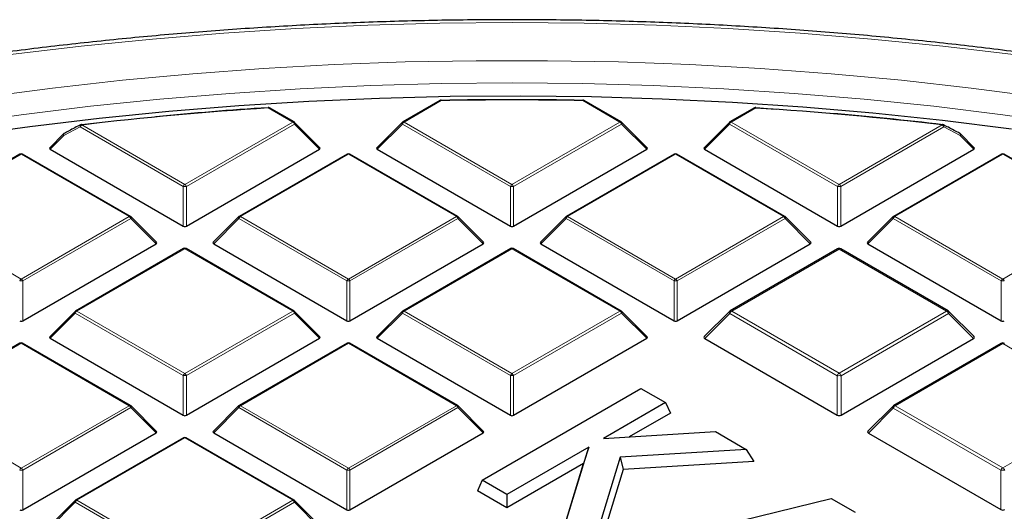
# Model space of a CAD drawing. Units: millimetres. Extents: x 0 to 438, y 0 to 297.
# Drawn here: x 290 to 321, y 224 to 239 of the extents above; entities that cross this region are included whole.
import ezdxf

# ---------------------------------------------------------------- set-up
doc = ezdxf.new("R2010")
doc.units = ezdxf.units.MM

msp = doc.modelspace()

# ---------------------------------------------------------------- linework, layer by layer
at = {"color": 7, "linetype": 'Continuous', "lineweight": 25}
for p, q in [((303.27, 236.5844), (302.1148, 235.9176)), ((308.9164, 235.9176), (307.7613, 236.5844)), ((298.7341, 235.9176), (297.9711, 236.3581)), ((313.0601, 236.3581), (312.2971, 235.9176)), ((313.1079, 236.3612), (313.7347, 236.3185)), ((292.1114, 235.832), (292.7573, 235.9057)), ((299.5396, 235.1159), (298.7507, 235.9049)), ((302.0982, 235.9049), (301.3093, 235.1159)), ((309.7219, 235.1159), (308.933, 235.9049)), ((312.2806, 235.9049), (311.4917, 235.1159)), ((291.5585, 235.5474), (291.127, 235.1159)), ((319.9042, 235.1159), (319.4727, 235.5474)), ((291.1396, 235.0688), (295.2843, 232.6761)), ((295.3823, 232.6761), (299.5269, 235.0688)), ((301.322, 235.0688), (305.4666, 232.6761)), ((305.5646, 232.6761), (309.7093, 235.0688)), ((311.5043, 235.0688), (315.649, 232.6761)), ((315.7469, 232.6761), (319.8916, 235.0688)), ((290.2021, 234.9187), (286.8413, 232.9785)), ((293.6429, 232.9785), (290.2821, 234.9187)), ((300.3845, 234.9187), (297.0236, 232.9785)), ((303.8253, 232.9785), (300.4644, 234.9187)), ((310.5668, 234.9187), (307.206, 232.9785)), ((314.0076, 232.9785), (310.6468, 234.9187)), ((320.7491, 234.9187), (317.3883, 232.9785)), ((324.1899, 232.9785), (320.8291, 234.9187)), ((294.4484, 232.1769), (293.6595, 232.9658)), ((297.0071, 232.9658), (296.2182, 232.1769)), ((304.6307, 232.1769), (303.8418, 232.9658)), ((307.1894, 232.9658), (306.4005, 232.1769)), ((314.8131, 232.1769), (314.0242, 232.9658)), ((317.3717, 232.9658), (316.5828, 232.1769)), ((290.2911, 229.7371), (294.4358, 232.1297)), ((296.2308, 232.1297), (300.3755, 229.7371)), ((300.4734, 229.7371), (304.6181, 232.1297)), ((306.4131, 232.1297), (310.5578, 229.7371)), ((310.6558, 229.7371), (314.8004, 232.1297)), ((316.5955, 232.1297), (320.7401, 229.7371)), ((295.2933, 231.9796), (291.9325, 230.0394)), ((298.7341, 230.0394), (295.3733, 231.9796)), ((305.4756, 231.9796), (302.1148, 230.0394)), ((308.9164, 230.0394), (305.5556, 231.9796)), ((315.648, 231.9712), (312.3035, 230.0404)), ((319.0924, 230.0404), (315.748, 231.9712)), ((291.9159, 230.0267), (291.127, 229.2378)), ((299.5396, 229.2378), (298.7507, 230.0267)), ((302.0982, 230.0267), (301.3093, 229.2378)), ((309.7219, 229.2378), (308.933, 230.0267)), ((312.2828, 230.0245), (311.5008, 229.2425)), ((319.8952, 229.2425), (319.1132, 230.0245)), ((290.2021, 229.0405), (286.8413, 227.1004)), ((293.6429, 227.1004), (290.2821, 229.0405)), ((291.1396, 229.1907), (295.2843, 226.798)), ((295.3823, 226.798), (299.5269, 229.1907)), ((300.3845, 229.0405), (297.0236, 227.1004)), ((303.8253, 227.1004), (300.4644, 229.0405)), ((301.322, 229.1907), (305.4666, 226.798)), ((305.5646, 226.798), (309.7093, 229.1907)), ((311.5166, 229.1836), (315.6367, 226.8051)), ((315.7592, 226.8051), (319.8794, 229.1836)), ((320.7391, 229.0321), (317.3946, 227.1014)), ((304.5902, 224.779), (309.5298, 227.6306)), ((309.5298, 227.6306), (310.292, 227.1905)), ((294.4484, 226.2987), (293.6595, 227.0877)), ((297.0071, 227.0877), (296.2182, 226.2987)), ((304.6307, 226.2987), (303.8418, 227.0877)), ((310.292, 227.1905), (308.3611, 226.0758)), ((310.292, 227.1905), (310.4436, 226.8639)), ((317.3739, 227.0855), (316.5919, 226.3034)), ((310.4436, 226.8639), (309.1648, 226.1257)), ((290.2911, 223.8589), (294.4358, 226.2516)), ((296.2308, 226.2516), (300.3755, 223.8589)), ((300.4734, 223.8589), (304.6181, 226.2516)), ((308.3611, 226.0758), (311.8482, 226.2922)), ((311.8482, 226.2922), (312.807, 225.7387)), ((316.6077, 226.2445), (320.7279, 223.866)), ((295.2933, 226.1015), (291.9325, 224.1613)), ((298.7341, 224.1613), (295.3733, 226.1015)), ((307.9043, 225.8121), (305.3524, 224.339)), ((307.1413, 223.3063), (307.9043, 225.8121)), ((307.9043, 225.8121), (307.7399, 225.3031)), ((312.807, 225.7387), (308.8834, 225.4949)), ((312.807, 225.7387), (313.0412, 225.3644)), ((307.7399, 225.3031), (305.3524, 223.9248)), ((307.026, 222.9587), (307.7399, 225.3031)), ((308.8834, 225.4949), (308.0566, 222.7779)), ((308.8834, 225.4949), (308.975, 225.1118)), ((313.0412, 225.3644), (308.975, 225.1118)), ((308.975, 225.1118), (308.1265, 222.3234)), ((304.5902, 224.779), (304.4386, 224.4524)), ((305.3524, 224.339), (304.5902, 224.779)), ((305.3524, 223.9248), (304.4386, 224.4524)), ((305.3524, 224.339), (305.3524, 223.9248)), ((291.9159, 224.1486), (291.127, 223.3596)), ((299.5396, 223.3596), (298.7507, 224.1486)), ((308.5104, 222.5159), (315.4459, 224.2153)), ((315.4459, 224.2153), (316.1911, 223.7851))]:
    msp.add_line(p, q, dxfattribs=at)
at = {"color": 8, "linetype": 'Continuous', "lineweight": 18}
for p, q in [((303.31, 236.5805), (302.1548, 235.9136)), ((308.8764, 235.9136), (307.7213, 236.5805)), ((298.6941, 235.9136), (297.9311, 236.3541)), ((313.1001, 236.3541), (312.3371, 235.9136)), ((292.0762, 235.7645), (291.5661, 235.4953)), ((295.2843, 233.9125), (292.0762, 235.7645)), ((292.1252, 235.8254), (295.3333, 233.9735)), ((295.3333, 233.9735), (298.6941, 235.9136)), ((298.7431, 235.8527), (295.3823, 233.9125)), ((299.5269, 235.0688), (298.7431, 235.8527)), ((302.1058, 235.8527), (301.322, 235.0688)), ((305.4666, 233.9125), (302.1058, 235.8527)), ((302.1548, 235.9136), (305.5156, 233.9735)), ((305.5156, 233.9735), (308.8764, 235.9136)), ((308.9254, 235.8527), (305.5646, 233.9125)), ((309.7093, 235.0688), (308.9254, 235.8527)), ((312.2881, 235.8527), (311.5043, 235.0688)), ((315.649, 233.9125), (312.2881, 235.8527)), ((312.3371, 235.9136), (315.698, 233.9735)), ((315.698, 233.9735), (318.906, 235.8254)), ((318.955, 235.7645), (315.7469, 233.9125)), ((319.4652, 235.4953), (318.955, 235.7645)), ((291.5661, 235.4953), (291.1396, 235.0688)), ((319.8916, 235.0688), (319.4652, 235.4953)), ((290.2421, 234.9147), (286.8813, 232.9745)), ((293.6029, 232.9745), (290.2421, 234.9147)), ((300.4245, 234.9147), (297.0636, 232.9745)), ((303.7853, 232.9745), (300.4245, 234.9147)), ((310.6068, 234.9147), (307.246, 232.9745)), ((313.9676, 232.9745), (310.6068, 234.9147)), ((320.7891, 234.9147), (317.4283, 232.9745)), ((324.15, 232.9745), (320.7891, 234.9147)), ((295.2843, 232.6761), (295.2843, 233.9125)), ((295.3823, 233.9125), (295.3823, 232.6761)), ((305.4666, 232.6761), (305.4666, 233.9125)), ((305.5646, 233.9125), (305.5646, 232.6761)), ((315.649, 232.6761), (315.649, 233.9125)), ((315.7469, 233.9125), (315.7469, 232.6761)), ((286.8813, 232.9745), (290.2421, 231.0344)), ((290.2421, 231.0344), (293.6029, 232.9745)), ((293.6519, 232.9136), (290.2911, 230.9734)), ((294.4358, 232.1297), (293.6519, 232.9136)), ((297.0146, 232.9136), (296.2308, 232.1297)), ((300.3755, 230.9734), (297.0146, 232.9136)), ((297.0636, 232.9745), (300.4245, 231.0344)), ((300.4245, 231.0344), (303.7853, 232.9745)), ((303.8343, 232.9136), (300.4734, 230.9734)), ((304.6181, 232.1297), (303.8343, 232.9136)), ((307.197, 232.9136), (306.4131, 232.1297)), ((310.5578, 230.9734), (307.197, 232.9136)), ((307.246, 232.9745), (310.6068, 231.0344)), ((310.6068, 231.0344), (313.9676, 232.9745)), ((314.0166, 232.9136), (310.6558, 230.9734)), ((314.8004, 232.1297), (314.0166, 232.9136)), ((317.3793, 232.9136), (316.5955, 232.1297)), ((320.7401, 230.9734), (317.3793, 232.9136)), ((317.4283, 232.9745), (320.7891, 231.0344)), ((320.7891, 231.0344), (324.15, 232.9745)), ((295.3333, 231.9756), (291.9725, 230.0355)), ((298.6941, 230.0355), (295.3333, 231.9756)), ((305.5156, 231.9756), (302.1548, 230.0355)), ((308.8764, 230.0355), (305.5156, 231.9756)), ((315.698, 231.9662), (312.3535, 230.0355)), ((319.0425, 230.0355), (315.698, 231.9662)), ((290.2911, 230.9734), (290.2911, 229.7371)), ((300.3755, 229.7371), (300.3755, 230.9734)), ((300.4734, 230.9734), (300.4734, 229.7371)), ((310.5578, 229.7371), (310.5578, 230.9734)), ((310.6558, 230.9734), (310.6558, 229.7371)), ((320.7401, 229.7371), (320.7401, 230.9734)), ((291.9235, 229.9745), (291.1396, 229.1907)), ((295.2843, 228.0344), (291.9235, 229.9745)), ((291.9725, 230.0355), (295.3333, 228.0953)), ((295.3333, 228.0953), (298.6941, 230.0355)), ((298.7431, 229.9745), (295.3823, 228.0344)), ((299.5269, 229.1907), (298.7431, 229.9745)), ((302.1058, 229.9745), (301.322, 229.1907)), ((305.4666, 228.0344), (302.1058, 229.9745)), ((302.1548, 230.0355), (305.5156, 228.0953)), ((305.5156, 228.0953), (308.8764, 230.0355)), ((308.9254, 229.9745), (305.5646, 228.0344)), ((309.7093, 229.1907), (308.9254, 229.9745)), ((312.2922, 229.9593), (311.5166, 229.1836)), ((315.6367, 228.0286), (312.2922, 229.9593)), ((312.3535, 230.0355), (315.698, 228.1047)), ((315.698, 228.1047), (319.0425, 230.0355)), ((319.1037, 229.9593), (315.7592, 228.0286)), ((319.8794, 229.1836), (319.1037, 229.9593)), ((290.2421, 229.0366), (286.8813, 227.0964)), ((293.6029, 227.0964), (290.2421, 229.0366)), ((300.4245, 229.0366), (297.0636, 227.0964)), ((303.7853, 227.0964), (300.4245, 229.0366)), ((320.7891, 229.0271), (317.4446, 227.0964)), ((324.1336, 227.0964), (320.7891, 229.0271)), ((295.2843, 226.798), (295.2843, 228.0344)), ((295.3823, 228.0344), (295.3823, 226.798)), ((305.4666, 226.798), (305.4666, 228.0344)), ((305.5646, 228.0344), (305.5646, 226.798)), ((315.6367, 226.8051), (315.6367, 228.0286)), ((315.7592, 228.0286), (315.7592, 226.8051)), ((286.8813, 227.0964), (290.2421, 225.1562)), ((290.2421, 225.1562), (293.6029, 227.0964)), ((297.0636, 227.0964), (300.4245, 225.1562)), ((300.4245, 225.1562), (303.7853, 227.0964)), ((317.4446, 227.0964), (320.7891, 225.1657)), ((320.7891, 225.1657), (324.1336, 227.0964)), ((293.6519, 227.0355), (290.2911, 225.0953)), ((294.4358, 226.2516), (293.6519, 227.0355)), ((297.0146, 227.0355), (296.2308, 226.2516)), ((300.3755, 225.0953), (297.0146, 227.0355)), ((303.8343, 227.0355), (300.4734, 225.0953)), ((304.6181, 226.2516), (303.8343, 227.0355)), ((317.3834, 227.0202), (316.6077, 226.2445)), ((320.7279, 225.0895), (317.3834, 227.0202)), ((295.3333, 226.0975), (291.9725, 224.1573)), ((298.6941, 224.1573), (295.3333, 226.0975)), ((290.2911, 225.0953), (290.2911, 223.8589)), ((300.3755, 223.8589), (300.3755, 225.0953)), ((300.4734, 225.0953), (300.4734, 223.8589)), ((320.7279, 223.866), (320.7279, 225.0895)), ((291.9235, 224.0964), (291.1396, 223.3125)), ((295.2843, 222.1562), (291.9235, 224.0964)), ((291.9725, 224.1573), (295.3333, 222.2172)), ((295.3333, 222.2172), (298.6941, 224.1573)), ((298.7431, 224.0964), (295.3823, 222.1562)), ((299.5269, 223.3125), (298.7431, 224.0964))]:
    msp.add_line(p, q, dxfattribs=at)
at = {"color": 8, "linetype": 'Continuous', "lineweight": 18, "flags": 128}
for points in [[(305.5162, 239.0037), (303.2691, 238.9833), (301.0243, 238.9222), (298.7838, 238.8204), (296.5501, 238.6781), (294.3252, 238.4953), (292.1113, 238.2722), (289.9106, 238.0092), (287.7254, 237.7063), (285.5577, 237.364), (283.4097, 236.9825), (281.2835, 236.5623), (279.1812, 236.1037), (277.105, 235.6072), (275.0567, 235.0734), (273.0386, 234.5026), (271.0524, 233.8956), (269.1003, 233.2528), (267.1841, 232.5749), (265.3058, 231.8626), (263.4671, 231.1167), (261.6699, 230.3377), (259.916, 229.5265), (258.8044, 228.9846)], [(321.1217, 238.009), (318.921, 238.2721), (316.7071, 238.4952), (314.4822, 238.678), (312.2485, 238.8204), (310.0081, 238.9222), (307.7632, 238.9833), (305.5162, 239.0037)], [(289.0558, 236.6858), (291.2161, 236.9688), (293.3909, 237.2119), (295.578, 237.4149), (297.7753, 237.5776), (299.9804, 237.6998), (302.1911, 237.7813), (304.4052, 237.8221), (306.6204, 237.8221), (308.8345, 237.7814), (311.0453, 237.7), (313.2504, 237.578), (315.4476, 237.4154), (317.6348, 237.2125), (319.8097, 236.9695), (321.97, 236.6865)], [(305.5161, 237.1303), (303.3158, 237.11), (301.1177, 237.0493), (298.9241, 236.9481), (296.7372, 236.8066), (294.5592, 236.6249), (292.3923, 236.4032), (290.2388, 236.1417), (288.1009, 235.8408)], [(322.9314, 235.8406), (320.7934, 236.1416), (318.6399, 236.4031), (316.4731, 236.6248), (314.2951, 236.8065), (312.1082, 236.9481), (309.9146, 237.0493), (307.7165, 237.11), (305.5161, 237.1303)], [(292.0762, 235.7645), (292.0726, 235.7802), (292.0715, 235.795), (292.0728, 235.8082), (292.0767, 235.8191), (292.0828, 235.8272), (292.088, 235.8309)], [(292.1252, 235.8254), (292.1231, 235.8308), (292.1211, 235.8349), (292.1191, 235.8378), (292.1173, 235.8393), (292.1159, 235.8396)], [(298.7507, 235.9049), (298.7527, 235.9023), (298.7552, 235.8966), (298.7561, 235.8896), (298.7552, 235.8815), (298.7527, 235.8724), (298.7487, 235.8628), (298.7431, 235.8527)], [(302.1058, 235.8527), (302.1002, 235.8628), (302.0962, 235.8724), (302.0937, 235.8815), (302.0928, 235.8896), (302.0937, 235.8966), (302.0962, 235.9023), (302.0982, 235.9049)], [(308.933, 235.9049), (308.9351, 235.9023), (308.9376, 235.8966), (308.9384, 235.8896), (308.9376, 235.8815), (308.9351, 235.8724), (308.931, 235.8628), (308.9254, 235.8527)], [(312.2881, 235.8527), (312.2826, 235.8628), (312.2785, 235.8724), (312.276, 235.8815), (312.2752, 235.8896), (312.276, 235.8966), (312.2785, 235.9023), (312.2806, 235.9049)], [(318.9435, 235.8308), (318.9485, 235.8272), (318.9546, 235.8191), (318.9584, 235.8082), (318.9598, 235.795), (318.9586, 235.7802), (318.955, 235.7645)], [(291.5661, 235.4953), (291.5605, 235.5053), (291.5564, 235.515), (291.5539, 235.5241), (291.5531, 235.5322), (291.5539, 235.5392), (291.5564, 235.5449), (291.5585, 235.5474)], [(291.5661, 235.4953), (291.5624, 235.5109), (291.5612, 235.5257), (291.5625, 235.5388), (291.5663, 235.5497), (291.5723, 235.5578), (291.5774, 235.5615)], [(319.4537, 235.5615), (319.4589, 235.5578), (319.465, 235.5497), (319.4687, 235.5388), (319.47, 235.5257), (319.4688, 235.5109), (319.4652, 235.4953)], [(319.4727, 235.5474), (319.4748, 235.5449), (319.4773, 235.5392), (319.4781, 235.5322), (319.4773, 235.5241), (319.4748, 235.515), (319.4707, 235.5053), (319.4652, 235.4953)], [(293.6595, 232.9658), (293.6616, 232.9633), (293.6641, 232.9576), (293.6649, 232.9505), (293.6641, 232.9424), (293.6616, 232.9334), (293.6575, 232.9237), (293.6519, 232.9136)], [(297.0146, 232.9136), (297.0091, 232.9237), (297.005, 232.9334), (297.0025, 232.9424), (297.0017, 232.9505), (297.0025, 232.9576), (297.005, 232.9633), (297.0071, 232.9658)], [(303.8418, 232.9658), (303.8439, 232.9633), (303.8464, 232.9576), (303.8472, 232.9505), (303.8464, 232.9424), (303.8439, 232.9334), (303.8398, 232.9237), (303.8343, 232.9136)], [(307.197, 232.9136), (307.1914, 232.9237), (307.1873, 232.9334), (307.1848, 232.9424), (307.184, 232.9505), (307.1848, 232.9576), (307.1873, 232.9633), (307.1894, 232.9658)], [(314.0242, 232.9658), (314.0262, 232.9633), (314.0287, 232.9576), (314.0296, 232.9505), (314.0287, 232.9424), (314.0262, 232.9334), (314.0222, 232.9237), (314.0166, 232.9136)], [(317.3793, 232.9136), (317.3738, 232.9237), (317.3697, 232.9334), (317.3672, 232.9424), (317.3663, 232.9505), (317.3672, 232.9576), (317.3697, 232.9633), (317.3717, 232.9658)], [(291.9235, 229.9745), (291.9179, 229.9846), (291.9138, 229.9943), (291.9113, 230.0033), (291.9105, 230.0115), (291.9113, 230.0185), (291.9138, 230.0242), (291.9159, 230.0267)], [(298.7507, 230.0267), (298.7527, 230.0242), (298.7552, 230.0185), (298.7561, 230.0115), (298.7552, 230.0033), (298.7527, 229.9943), (298.7487, 229.9846), (298.7431, 229.9745)], [(302.1058, 229.9745), (302.1002, 229.9846), (302.0962, 229.9943), (302.0937, 230.0033), (302.0928, 230.0115), (302.0937, 230.0185), (302.0962, 230.0242), (302.0982, 230.0267)], [(308.933, 230.0267), (308.9351, 230.0242), (308.9376, 230.0185), (308.9384, 230.0115), (308.9376, 230.0033), (308.9351, 229.9943), (308.931, 229.9846), (308.9254, 229.9745)], [(312.2828, 230.0245), (312.2802, 230.0214), (312.2771, 230.0142), (312.276, 230.0055), (312.2771, 229.9953), (312.2802, 229.984), (312.2853, 229.9719), (312.2922, 229.9593)], [(319.1037, 229.9593), (319.1106, 229.9719), (319.1157, 229.984), (319.1189, 229.9953), (319.1199, 230.0055), (319.1189, 230.0142), (319.1157, 230.0214), (319.1132, 230.0245)], [(293.6595, 227.0877), (293.6616, 227.0851), (293.6641, 227.0794), (293.6649, 227.0724), (293.6641, 227.0643), (293.6616, 227.0552), (293.6575, 227.0455), (293.6519, 227.0355)], [(297.0146, 227.0355), (297.0091, 227.0455), (297.005, 227.0552), (297.0025, 227.0643), (297.0017, 227.0724), (297.0025, 227.0794), (297.005, 227.0851), (297.0071, 227.0877)], [(303.8418, 227.0877), (303.8439, 227.0851), (303.8464, 227.0794), (303.8472, 227.0724), (303.8464, 227.0643), (303.8439, 227.0552), (303.8398, 227.0455), (303.8343, 227.0355)], [(317.3739, 227.0855), (317.3713, 227.0823), (317.3682, 227.0752), (317.3672, 227.0664), (317.3682, 227.0562), (317.3713, 227.0449), (317.3764, 227.0328), (317.3834, 227.0202)], [(291.9235, 224.0964), (291.9179, 224.1065), (291.9138, 224.1162), (291.9113, 224.1252), (291.9105, 224.1333), (291.9113, 224.1403), (291.9138, 224.1461), (291.9159, 224.1486)], [(298.7507, 224.1486), (298.7527, 224.1461), (298.7552, 224.1403), (298.7561, 224.1333), (298.7552, 224.1252), (298.7527, 224.1162), (298.7487, 224.1065), (298.7431, 224.0964)]]:
    msp.add_lwpolyline(points, dxfattribs=at)
at = {"color": 7, "linetype": 'Continuous', "lineweight": 25, "flags": 128}
for points in [[(321.0611, 235.6979), (318.9094, 235.9644), (316.7441, 236.1911), (314.5674, 236.3778), (312.3815, 236.5243), (310.1885, 236.6306), (307.9909, 236.6964), (305.7907, 236.7217), (303.5902, 236.7065), (301.3917, 236.6508), (299.1974, 236.5547), (297.0096, 236.4182), (294.8303, 236.2415), (292.662, 236.0248), (290.5067, 235.7683), (288.3667, 235.4722)], [(297.9259, 236.3686), (297.9256, 236.3685), (297.9247, 236.3674), (297.9239, 236.3649), (297.9233, 236.3612)], [(313.1079, 236.3612), (313.1073, 236.3649), (313.1065, 236.3674), (313.1056, 236.3685), (313.1054, 236.3686)]]:
    msp.add_lwpolyline(points, dxfattribs=at)
at = {"color": 7, "linetype": 'Continuous', "lineweight": 25}
for centre, radius, start, end in [((303.31, 236.5151), 0.08, 91.08325, 119.99731), ((305.5156, 119.8009), 116.8078, 88.916912, 91.083088), ((305.5156, 119.9135), 116.6878, 88.916912, 91.083088), ((307.7213, 236.5151), 0.08, 60.00269, 88.91675), ((305.3485, 122.7478), 113.8482, 93.735576, 96.669884), ((305.3975, 122.0166), 114.5886, 93.73986, 95.491798), ((297.9311, 236.2888), 0.08, 60.00269, 93.74185), ((313.1001, 236.2888), 0.08, 86.25815, 119.99731), ((305.6827, 122.7478), 113.8482, 83.330116, 86.264424), ((305.7484, 123.2732), 113.3268, 83.32572, 85.095137), ((292.1252, 235.7601), 0.08, 96.67697, 117.68947), ((298.6941, 235.8483), 0.08, 44.99845, 60.00269), ((302.1548, 235.8483), 0.08, 119.99731, 135.00155), ((308.8764, 235.8483), 0.08, 44.99845, 60.00269), ((312.3371, 235.8483), 0.08, 119.99731, 135.00155), ((318.906, 235.7601), 0.08, 62.31053, 83.32303), ((291.6151, 235.4909), 0.08, 117.95689, 135.00155), ((319.4162, 235.4909), 0.08, 44.99845, 62.04311), ((290.2421, 234.8494), 0.08, 60.00269, 119.99731), ((300.4245, 234.8494), 0.08, 60.00269, 119.99731), ((310.6068, 234.8494), 0.08, 60.00269, 119.99731), ((320.7891, 234.8494), 0.08, 60.00269, 119.99731), ((293.6029, 232.9092), 0.08, 44.99845, 60.00269), ((297.0636, 232.9092), 0.08, 119.99731, 135.00155), ((303.7853, 232.9092), 0.08, 44.99845, 60.00269), ((307.246, 232.9092), 0.08, 119.99731, 135.00155), ((313.9676, 232.9092), 0.08, 44.99845, 60.00269), ((317.4283, 232.9092), 0.08, 119.99731, 135.00155), ((295.3333, 231.9103), 0.08, 60.00269, 119.99731), ((305.5156, 231.9103), 0.08, 60.00269, 119.99731), ((315.698, 231.8846), 0.1, 60.00269, 119.99731), ((291.9725, 229.9702), 0.08, 119.99731, 135.00155), ((298.6941, 229.9702), 0.08, 44.99845, 60.00269), ((302.1548, 229.9702), 0.08, 119.99731, 135.00155), ((308.8764, 229.9702), 0.08, 44.99845, 60.00269), ((312.3535, 229.9538), 0.1, 119.99731, 135.00155), ((319.0425, 229.9538), 0.1, 44.99845, 60.00269), ((290.2421, 228.9712), 0.08, 60.00269, 119.99731), ((300.4245, 228.9712), 0.08, 60.00269, 119.99731), ((320.7891, 228.9455), 0.1, 60.00269, 119.99731), ((293.6029, 227.0311), 0.08, 44.99845, 60.00269), ((297.0636, 227.0311), 0.08, 119.99731, 135.00155), ((303.7853, 227.0311), 0.08, 44.99845, 60.00269), ((317.4446, 227.0148), 0.1, 119.99731, 135.00155), ((295.3333, 226.0322), 0.08, 60.00269, 119.99731), ((291.9725, 224.092), 0.08, 119.99731, 135.00155), ((298.6941, 224.092), 0.08, 44.99845, 60.00269)]:
    msp.add_arc(centre, radius, start, end, dxfattribs=at)
at = {"color": 8, "linetype": 'Continuous', "lineweight": 18}
for centre, radius, start, end in [((303.2865, 236.5475), 0.0404, 54.53278, 114.15676), ((303.2523, 236.5819), 0.0577, 358.54966, 13.22865), ((307.779, 236.5819), 0.0577, 166.77135, 181.45034), ((307.7447, 236.5475), 0.0404, 65.84324, 125.46722), ((297.9102, 236.3548), 0.0209, 358.19806, 41.39037), ((297.9545, 236.3212), 0.0404, 65.84324, 125.46722), ((313.0767, 236.3212), 0.0404, 54.53278, 114.15676), ((313.1242, 236.3536), 0.0241, 141.55541, 178.85617), ((292.1914, 235.722), 0.1228, 122.63797, 159.77289), ((298.7176, 235.8807), 0.0404, 65.84324, 125.46722), ((298.6279, 235.8102), 0.1228, 20.22711, 57.36203), ((302.221, 235.8102), 0.1228, 122.63797, 159.77289), ((302.1313, 235.8807), 0.0404, 54.53278, 114.15676), ((308.8999, 235.8807), 0.0404, 65.84324, 125.46722), ((308.8102, 235.8102), 0.1228, 20.22711, 57.36203), ((312.4034, 235.8102), 0.1228, 122.63797, 159.77289), ((312.3137, 235.8807), 0.0404, 54.53278, 114.15676), ((318.925, 235.8231), 0.0191, 120.32164, 172.98026), ((318.8398, 235.722), 0.1228, 20.22711, 57.36203), ((290.2187, 234.8818), 0.0404, 54.53278, 114.15676), ((290.2656, 234.8818), 0.0404, 65.84324, 125.46722), ((300.401, 234.8818), 0.0404, 54.53278, 114.15676), ((300.4479, 234.8818), 0.0404, 65.84324, 125.46722), ((310.5833, 234.8818), 0.0404, 54.53278, 114.15676), ((310.6302, 234.8818), 0.0404, 65.84324, 125.46722), ((320.7657, 234.8818), 0.0404, 54.53278, 114.15676), ((320.8126, 234.8818), 0.0404, 65.84324, 125.46722), ((295.3995, 233.8701), 0.1228, 122.63797, 159.77289), ((295.3333, 232.8996), 1.0141, 87.23102, 92.76898), ((295.2671, 233.8701), 0.1228, 20.22711, 57.36203), ((305.5818, 233.8701), 0.1228, 122.63797, 159.77289), ((305.5156, 232.8996), 1.0141, 87.23102, 92.76898), ((305.4494, 233.8701), 0.1228, 20.22711, 57.36203), ((315.7642, 233.8701), 0.1228, 122.63797, 159.77289), ((315.698, 232.8996), 1.0141, 87.23102, 92.76898), ((315.6317, 233.8701), 0.1228, 20.22711, 57.36203), ((293.6264, 232.9416), 0.0404, 65.84324, 125.46722), ((293.5367, 232.8712), 0.1228, 20.22711, 57.36203), ((297.1298, 232.8712), 0.1228, 122.63797, 159.77289), ((297.0402, 232.9416), 0.0404, 54.53278, 114.15676), ((303.8087, 232.9416), 0.0404, 65.84324, 125.46722), ((303.7191, 232.8712), 0.1228, 20.22711, 57.36203), ((307.3122, 232.8712), 0.1228, 122.63797, 159.77289), ((307.2225, 232.9416), 0.0404, 54.53278, 114.15676), ((313.9911, 232.9416), 0.0404, 65.84324, 125.46722), ((313.9014, 232.8712), 0.1228, 20.22711, 57.36203), ((317.4945, 232.8712), 0.1228, 122.63797, 159.77289), ((317.4048, 232.9416), 0.0404, 54.53278, 114.15676), ((295.3098, 231.9427), 0.0404, 54.53278, 114.15676), ((295.3567, 231.9427), 0.0404, 65.84324, 125.46722), ((305.4922, 231.9427), 0.0404, 54.53278, 114.15676), ((305.5391, 231.9427), 0.0404, 65.84324, 125.46722), ((315.6686, 231.9251), 0.0505, 54.53278, 114.15676), ((315.7273, 231.9251), 0.0505, 65.84324, 125.46722), ((290.3083, 230.931), 0.1228, 122.63797, 159.77289), ((290.2421, 229.9605), 1.0141, 87.23102, 92.76898), ((290.1759, 230.931), 0.1228, 20.22711, 57.36203), ((300.4907, 230.931), 0.1228, 122.63797, 159.77289), ((300.4245, 229.9605), 1.0141, 87.23102, 92.76898), ((300.3582, 230.931), 0.1228, 20.22711, 57.36203), ((310.673, 230.931), 0.1228, 122.63797, 159.77289), ((310.6068, 229.9605), 1.0141, 87.23102, 92.76898), ((310.5406, 230.931), 0.1228, 20.22711, 57.36203), ((320.8553, 230.931), 0.1228, 122.63797, 159.77289), ((320.7891, 229.9605), 1.0141, 87.23102, 92.76898), ((320.7229, 230.931), 0.1228, 20.22711, 57.36203), ((292.0387, 229.9321), 0.1228, 122.63797, 159.77289), ((291.949, 230.0026), 0.0404, 54.53278, 114.15676), ((298.7176, 230.0026), 0.0404, 65.84324, 125.46722), ((298.6279, 229.9321), 0.1228, 20.22711, 57.36203), ((302.221, 229.9321), 0.1228, 122.63797, 159.77289), ((302.1313, 230.0026), 0.0404, 54.53278, 114.15676), ((308.8999, 230.0026), 0.0404, 65.84324, 125.46722), ((308.8102, 229.9321), 0.1228, 20.22711, 57.36203), ((312.4362, 229.9062), 0.1535, 122.63797, 159.77289), ((312.3241, 229.9943), 0.0505, 54.53278, 114.15676), ((319.0718, 229.9943), 0.0505, 65.84324, 125.46722), ((318.9597, 229.9062), 0.1535, 20.22711, 57.36203), ((290.2187, 229.0036), 0.0404, 54.53278, 114.15676), ((290.2656, 229.0036), 0.0404, 65.84324, 125.46722), ((300.401, 229.0036), 0.0404, 54.53278, 114.15676), ((300.4479, 229.0036), 0.0404, 65.84324, 125.46722), ((320.7598, 228.986), 0.0505, 54.53278, 114.15676), ((320.8184, 228.986), 0.0505, 65.84324, 125.46722), ((295.3995, 227.9919), 0.1228, 122.63797, 159.77289), ((295.3333, 227.0215), 1.0141, 87.23102, 92.76898), ((295.2671, 227.9919), 0.1228, 20.22711, 57.36203), ((305.5818, 227.9919), 0.1228, 122.63797, 159.77289), ((305.5156, 227.0215), 1.0141, 87.23102, 92.76898), ((305.4494, 227.9919), 0.1228, 20.22711, 57.36203), ((315.7807, 227.9755), 0.1535, 122.63797, 159.77289), ((315.698, 226.7624), 1.2676, 87.23102, 92.76898), ((315.6152, 227.9755), 0.1535, 20.22711, 57.36203), ((293.6264, 227.0635), 0.0404, 65.84324, 125.46722), ((293.5367, 226.993), 0.1228, 20.22711, 57.36203), ((297.1298, 226.993), 0.1228, 122.63797, 159.77289), ((297.0402, 227.0635), 0.0404, 54.53278, 114.15676), ((303.8087, 227.0635), 0.0404, 65.84324, 125.46722), ((303.7191, 226.993), 0.1228, 20.22711, 57.36203), ((317.5274, 226.9672), 0.1535, 122.63797, 159.77289), ((317.4153, 227.0553), 0.0505, 54.53278, 114.15676), ((295.3098, 226.0646), 0.0404, 54.53278, 114.15676), ((295.3567, 226.0646), 0.0404, 65.84324, 125.46722), ((290.3083, 225.0529), 0.1228, 122.63797, 159.77289), ((290.2421, 224.0824), 1.0141, 87.23102, 92.76898), ((290.1759, 225.0529), 0.1228, 20.22711, 57.36203), ((300.4907, 225.0529), 0.1228, 122.63797, 159.77289), ((300.4245, 224.0824), 1.0141, 87.23102, 92.76898), ((300.3582, 225.0529), 0.1228, 20.22711, 57.36203), ((320.8719, 225.0364), 0.1535, 122.63797, 159.77289), ((320.7891, 223.8234), 1.2676, 87.23102, 92.76898), ((320.7064, 225.0364), 0.1535, 20.22711, 57.36203), ((292.0387, 224.0539), 0.1228, 122.63797, 159.77289), ((291.949, 224.1244), 0.0404, 54.53278, 114.15676), ((298.7176, 224.1244), 0.0404, 65.84324, 125.46722), ((298.6279, 224.0539), 0.1228, 20.22711, 57.36203)]:
    msp.add_arc(centre, radius, start, end, dxfattribs=at)
at = {"color": 7, "linetype": 'Continuous', "lineweight": 25}
for centre, major_axis, ratio, start_param, end_param in [((291.2213, 235.0971), (0.1033, 0), 0.4471651, 2.4825346, 3.8006507), ((299.4453, 235.0971), (0.1033, 0), 0.4471651, 5.6241273, 6.9422433), ((301.4036, 235.0971), (0.1033, 0), 0.4471651, 2.4825346, 3.8006507), ((309.6276, 235.0971), (0.1033, 0), 0.4471651, 5.6241273, 6.9422433), ((311.586, 235.0971), (0.1033, 0), 0.4471651, 2.4825346, 3.8006507), ((319.81, 235.0971), (0.1033, 0), 0.4471651, 5.6241273, 6.9422433), ((295.3333, 232.7233), (0.08, 0), 0.7452752, 4.0533309, 5.371447), ((305.5156, 232.7233), (0.08, 0), 0.7452752, 4.0533309, 5.371447), ((315.698, 232.7233), (0.08, 0), 0.7452752, 4.0533309, 5.371447), ((294.3541, 232.158), (0.1033, 0), 0.4471651, 5.6241273, 6.9422433), ((296.3124, 232.158), (0.1033, 0), 0.4471651, 2.4825346, 3.8006507), ((304.5365, 232.158), (0.1033, 0), 0.4471651, 5.6241273, 6.9422433), ((306.4948, 232.158), (0.1033, 0), 0.4471651, 2.4825346, 3.8006507), ((314.7188, 232.158), (0.1033, 0), 0.4471651, 5.6241273, 6.9422433), ((316.6771, 232.158), (0.1033, 0), 0.4471651, 2.4825346, 3.8006507), ((290.2421, 229.7842), (0.08, 0), 0.7452752, 4.0533309, 5.371447), ((300.4245, 229.7842), (0.08, 0), 0.7452752, 4.0533309, 5.371447), ((310.6068, 229.7842), (0.08, 0), 0.7452752, 4.0533309, 5.371447), ((320.7891, 229.7842), (0.08, 0), 0.7452752, 4.0533309, 5.371447), ((291.2213, 229.2189), (0.1033, 0), 0.4471651, 2.4825346, 3.8006507), ((299.4453, 229.2189), (0.1033, 0), 0.4471651, 5.6241273, 6.9422433), ((301.4036, 229.2189), (0.1033, 0), 0.4471651, 2.4825346, 3.8006507), ((309.6276, 229.2189), (0.1033, 0), 0.4471651, 5.6241273, 6.9422433), ((311.6186, 229.2189), (0.1291, 0), 0.4471651, 2.4825346, 3.8006507), ((319.7773, 229.2189), (0.1291, 0), 0.4471651, 5.6241273, 6.9422433), ((295.3333, 226.8451), (0.08, 0), 0.7452752, 4.0533309, 5.371447), ((305.5156, 226.8451), (0.08, 0), 0.7452752, 4.0533309, 5.371447), ((315.698, 226.864), (0.1, 0), 0.7452752, 4.0533309, 5.371447), ((294.3541, 226.2799), (0.1033, 0), 0.4471651, 5.6241273, 6.9422433), ((296.3124, 226.2799), (0.1033, 0), 0.4471651, 2.4825346, 3.8006507), ((304.5365, 226.2799), (0.1033, 0), 0.4471651, 5.6241273, 6.9422433), ((316.7098, 226.2799), (0.1291, 0), 0.4471651, 2.4825346, 3.8006507), ((290.2421, 223.9061), (0.08, 0), 0.7452752, 4.0533309, 5.371447), ((300.4245, 223.9061), (0.08, 0), 0.7452752, 4.0533309, 5.371447), ((320.7891, 223.9249), (0.1, 0), 0.7452752, 4.0533309, 5.371447)]:
    msp.add_ellipse(centre, major_axis=major_axis, ratio=ratio, start_param=start_param, end_param=end_param, dxfattribs=at)
for points, knots in [([(305.5162, 239.0954), (305.1417, 239.0944), (304.0563, 239.0914), (302.2604, 239.0586), (300.131, 238.9849), (298.0061, 238.8743), (295.8879, 238.7274), (293.7781, 238.5442), (291.6785, 238.3249), (289.591, 238.0698), (287.5175, 237.7789), (285.4596, 237.4526), (283.4193, 237.0911), (281.3983, 236.6948), (279.3984, 236.264), (277.4213, 235.799), (275.4687, 235.3003), (273.5424, 234.7682), (271.6441, 234.2033), (269.7753, 233.606), (267.9378, 232.9768), (266.1331, 232.3162), (264.3629, 231.6249), (262.6286, 230.9033), (260.9319, 230.1522), (259.2741, 229.3722), (257.6568, 228.5638), (256.0813, 227.7279), (254.5492, 226.8651), (253.0616, 225.9761), (251.62, 225.0618), (250.2256, 224.1228), (248.8797, 223.1601), (247.5834, 222.1744), (246.338, 221.1665), (245.1446, 220.1374), (244.0042, 219.088), (242.9179, 218.0192), (241.8866, 216.9319), (240.9114, 215.8271), (239.9931, 214.7057), (239.1325, 213.5689), (238.3304, 212.4176), (237.5876, 211.2529), (236.9047, 210.0758), (236.2823, 208.8875), (235.7212, 207.689), (235.2211, 206.4816), (234.7849, 205.266), (234.4311, 204.1321), (234.252, 203.401), (234.1733, 203.0798)], [0, 0, 0, 0, 0.0109011, 0.0316015, 0.0523025, 0.0730037, 0.0937051, 0.1144068, 0.1351088, 0.1558113, 0.1765144, 0.197218, 0.2179222, 0.2386272, 0.259333, 0.2800396, 0.3007472, 0.3214558, 0.3421654, 0.3628761, 0.3835879, 0.404301, 0.4250152, 0.4457306, 0.4664472, 0.4871651, 0.507884, 0.528604, 0.549325, 0.5700468, 0.5907692, 0.611492, 0.6322148, 0.6529373, 0.6736589, 0.694379, 0.7150972, 0.7358126, 0.7565245, 0.7772319, 0.797934, 0.8186296, 0.8393177, 0.8599972, 0.8806672, 0.9013266, 0.9219747, 0.9426109, 0.963235, 0.983847, 1, 1, 1, 1]), ([(376.8551, 203.0976), (376.7681, 203.4469), (376.5793, 204.2056), (376.2129, 205.3661), (375.772, 206.5795), (375.2676, 207.7847), (374.7024, 208.9808), (374.0761, 210.1668), (373.3895, 211.3415), (372.6431, 212.5039), (371.8375, 213.6529), (370.9735, 214.7876), (370.0518, 215.9068), (369.0733, 217.0095), (368.0389, 218.0948), (366.9494, 219.1617), (365.8058, 220.2092), (364.6093, 221.2365), (363.3608, 222.2425), (362.0615, 223.2264), (360.7126, 224.1873), (359.3152, 225.1244), (357.8706, 226.037), (356.3802, 226.9241), (354.8452, 227.785), (353.267, 228.6191), (351.647, 229.4255), (349.9866, 230.2036), (348.2873, 230.9527), (346.5506, 231.6723), (344.7779, 232.3615), (342.971, 233.02), (341.1313, 233.6471), (339.2605, 234.2423), (337.3602, 234.805), (335.432, 235.3349), (333.4777, 235.8313), (331.499, 236.294), (329.4975, 236.7226), (327.4751, 237.1166), (325.4335, 237.4757), (323.3745, 237.7996), (321.2999, 238.0881), (319.2116, 238.3409), (317.1112, 238.5577), (315.0007, 238.7384), (312.882, 238.8829), (310.7568, 238.9911), (308.627, 239.0623), (306.8793, 239.0921), (305.8422, 239.0946), (305.5162, 239.0954)], [0, 0, 0, 0, 0.0175798, 0.0381743, 0.0587791, 0.0793954, 0.1000234, 0.1206632, 0.1413147, 0.1619773, 0.1826503, 0.2033327, 0.2240235, 0.2447217, 0.2654263, 0.2861364, 0.3068508, 0.3275688, 0.3482896, 0.3690125, 0.3897368, 0.4104621, 0.4311879, 0.4519138, 0.4726394, 0.4933645, 0.5140889, 0.5348125, 0.5555351, 0.5762568, 0.5969774, 0.6176969, 0.6384153, 0.6591327, 0.679849, 0.7005643, 0.7212786, 0.741992, 0.7627045, 0.7834162, 0.8041272, 0.8248375, 0.8455471, 0.8662562, 0.8869649, 0.9076731, 0.928381, 0.9490886, 0.969796, 0.9905033, 1, 1, 1, 1]), ([(292.0881, 235.8306), (291.9688, 235.7684), (291.7984, 235.6796), (291.6288, 235.5879), (291.5779, 235.5604)], [0, 0, 0, 0, 0.7000203, 1, 1, 1, 1]), ([(319.4536, 235.5612), (319.3347, 235.6247), (319.1648, 235.7155), (318.9941, 235.8034), (318.9428, 235.8297)], [0, 0, 0, 0, 0.70001547, 1, 1, 1, 1])]:
    msp.add_open_spline(points, degree=3, knots=knots, dxfattribs=at)

doc.saveas('drawing.dxf')
